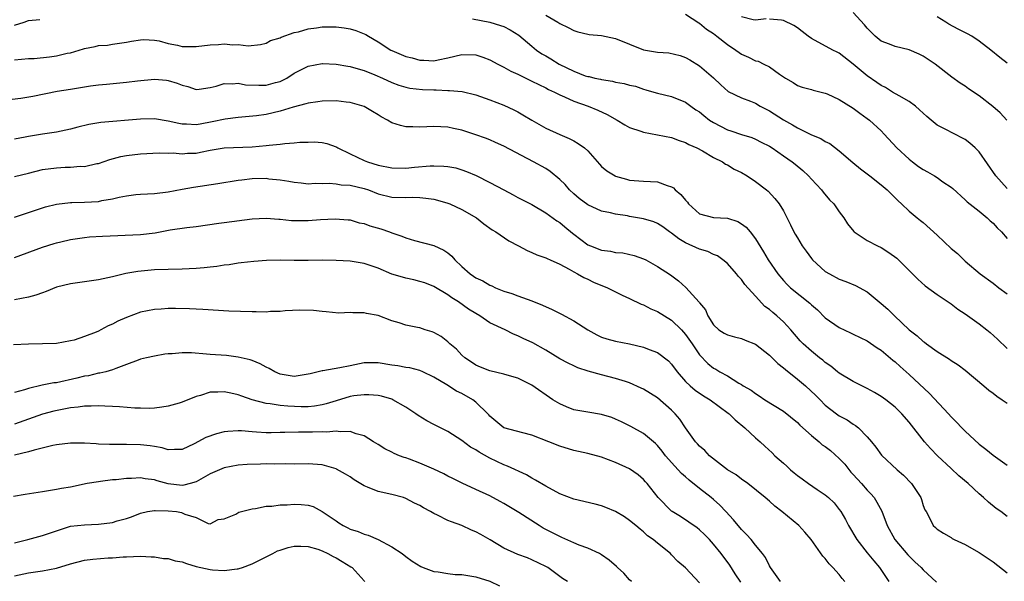
# Model space of a CAD drawing. Units: inches. Extents: x 2571000 to 2574000, y 1548000 to 1551000.
# Drawn here: x 2571728 to 2571869, y 1548677 to 1548757 of the extents above; entities that cross this region are included whole.
import ezdxf

# ---------------------------------------------------------------- set-up
doc = ezdxf.new("R2010")
doc.units = ezdxf.units.IN
doc.header["$MEASUREMENT"] = 0
doc.layers.add('LD25711548_2ft', color=43, linetype='Continuous')

msp = doc.modelspace()

# ---------------------------------------------------------------- linework, layer by layer
at = {"layer": 'LD25711548_2ft'}
for points, elevation in [([(2571803, 1548757.99), (2571804.72, 1548757), (2571805, 1548756.81), (2571806.22, 1548756.22), (2571807, 1548755.78), (2571807.6, 1548755.6), (2571809, 1548755.27), (2571809.23, 1548755.23), (2571811, 1548755.1), (2571813, 1548754.66), (2571815, 1548753.84), (2571817, 1548753.04), (2571819, 1548752.71), (2571820.6, 1548752.6), (2571822.23, 1548752.23), (2571823, 1548751.94), (2571823.61, 1548751.61), (2571825, 1548750.76), (2571827, 1548749.03), (2571828.04, 1548748.04), (2571829.09, 1548747.09), (2571831, 1548746.16), (2571832.29, 1548745.71), (2571833, 1548745.41), (2571833.7, 1548745), (2571834.55, 1548744.55), (2571835, 1548744.33), (2571837, 1548743.01), (2571838.29, 1548742.29), (2571839, 1548741.87), (2571841, 1548740.88), (2571842.34, 1548740.34), (2571843, 1548739.91), (2571843.63, 1548739.63), (2571845, 1548738.61), (2571846.94, 1548736.94), (2571848.03, 1548736.03), (2571849.39, 1548735), (2571851, 1548733.71), (2571851.85, 1548733), (2571853.42, 1548731.42), (2571853.9, 1548731), (2571855, 1548729.96), (2571856.14, 1548729), (2571856.63, 1548728.63), (2571857, 1548728.33), (2571859, 1548726.52), (2571861, 1548724.64), (2571861.89, 1548723.89), (2571862.8, 1548723), (2571863, 1548722.83), (2571865.15, 1548721), (2571867, 1548719.66), (2571867.83, 1548719), (2571869, 1548718.13)], 8364), ([(2571823, 1548758.14), (2571824.89, 1548756.89), (2571825, 1548756.84), (2571826, 1548756), (2571827, 1548755.35), (2571827.47, 1548755), (2571829, 1548753.78), (2571830.21, 1548753), (2571830.65, 1548752.65), (2571831, 1548752.42), (2571831.99, 1548751.99), (2571833, 1548751.48), (2571833.4, 1548751.4), (2571834.22, 1548751), (2571835, 1548750.6), (2571836.45, 1548749.55), (2571837, 1548749.18), (2571837.29, 1548749), (2571838.38, 1548748.38), (2571839, 1548747.95), (2571839.71, 1548747.71), (2571841, 1548747.37), (2571841.26, 1548747.26), (2571843, 1548746.85), (2571843.26, 1548746.74), (2571845, 1548745.92), (2571847, 1548744.7), (2571847.96, 1548743.96), (2571849, 1548743.24), (2571849.32, 1548743), (2571851, 1548741.43), (2571851.42, 1548741), (2571853.22, 1548739), (2571855, 1548737.38), (2571855.48, 1548737), (2571856.35, 1548736.35), (2571857, 1548735.91), (2571857.6, 1548735.6), (2571858.62, 1548735), (2571859, 1548734.76), (2571859.83, 1548734.17), (2571861, 1548733.41), (2571861.23, 1548733.23), (2571863, 1548731.58), (2571863.28, 1548731.28), (2571865, 1548729.97), (2571866.15, 1548729), (2571866.59, 1548728.59), (2571867, 1548728.25), (2571867.6, 1548727.6), (2571868.19, 1548727), (2571869, 1548726.07)], 8366), ([(2571834.55, 1548757.45), (2571833, 1548757.28), (2571832.68, 1548757.32), (2571831, 1548757.76)], 8368), ([(2571868.96, 1548743), (2571868.01, 1548744.01), (2571866.95, 1548744.95), (2571865, 1548746.47), (2571863.48, 1548747.48), (2571863, 1548747.82), (2571862.27, 1548748.27), (2571861.11, 1548749.11), (2571858.72, 1548751), (2571857, 1548752.14), (2571856.43, 1548752.43), (2571855, 1548753.04), (2571853, 1548753.53), (2571852.16, 1548753.84), (2571851, 1548754.29), (2571850.12, 1548755), (2571849.58, 1548755.58), (2571849, 1548756.13), (2571848.62, 1548756.62), (2571847, 1548758.37)], 8370), ([(2571869, 1548751.15), (2571867.96, 1548751.96), (2571866.69, 1548753), (2571865, 1548754.29), (2571863.97, 1548755), (2571863.33, 1548755.33), (2571861.99, 1548755.99), (2571860.69, 1548756.69), (2571860.22, 1548757), (2571859, 1548757.77)], 8372), ([(2571727, 1548756.55), (2571728.36, 1548757), (2571729, 1548757.25), (2571730.64, 1548757.36)], 8362), ([(2571727, 1548751.62), (2571729, 1548751.82), (2571729.81, 1548751.81), (2571732.02, 1548752.02), (2571733, 1548752.17), (2571734.54, 1548752.54), (2571735, 1548752.63), (2571736.84, 1548753.16), (2571737, 1548753.22), (2571738.51, 1548753.49), (2571739, 1548753.64), (2571740.28, 1548753.72), (2571741, 1548753.84), (2571742.03, 1548753.97), (2571743, 1548754.11), (2571743.74, 1548754.26), (2571745, 1548754.47), (2571745.5, 1548754.5), (2571747, 1548754.44), (2571747.69, 1548754.31), (2571749, 1548753.96), (2571750.31, 1548753.69), (2571751, 1548753.52), (2571753, 1548753.49), (2571755, 1548753.75), (2571756.19, 1548753.81), (2571757, 1548753.9), (2571758.24, 1548753.76), (2571759, 1548753.82), (2571760.4, 1548753.6), (2571762.19, 1548753.81), (2571763, 1548753.97), (2571763.64, 1548754.36), (2571765, 1548754.76), (2571765.15, 1548754.85), (2571767, 1548755.5), (2571767.62, 1548755.62), (2571769, 1548756.03), (2571770.18, 1548756.18), (2571771, 1548756.31), (2571772.34, 1548756.34), (2571773, 1548756.34), (2571774.18, 1548756.18), (2571775, 1548756.04), (2571775.81, 1548755.81), (2571777.25, 1548755.25), (2571777.62, 1548755), (2571779, 1548754.2), (2571780.84, 1548753), (2571781, 1548752.92), (2571783, 1548752.1), (2571783.9, 1548751.9), (2571785, 1548751.57), (2571785.58, 1548751.58), (2571787, 1548751.46), (2571787.61, 1548751.61), (2571789, 1548751.89), (2571791, 1548752.38), (2571793, 1548752.3), (2571793.98, 1548751.98), (2571795, 1548751.61), (2571796.13, 1548751), (2571797, 1548750.58), (2571798, 1548750), (2571799, 1548749.54), (2571801, 1548748.57), (2571803, 1548747.6), (2571803.38, 1548747.38), (2571804.23, 1548747), (2571805, 1548746.59), (2571805.68, 1548746.32), (2571807, 1548745.7), (2571809.05, 1548745), (2571810.43, 1548744.43), (2571811.81, 1548743.81), (2571813.22, 1548743), (2571814.32, 1548742.32), (2571815, 1548741.92), (2571816.61, 1548741.39), (2571817, 1548741.24), (2571819, 1548740.9), (2571821, 1548740.48), (2571822.08, 1548740.08), (2571823, 1548739.77), (2571823.49, 1548739.49), (2571824.64, 1548739), (2571825.41, 1548738.59), (2571827, 1548737.66), (2571828.31, 1548737), (2571828.71, 1548736.71), (2571829, 1548736.6), (2571829.98, 1548735.98), (2571831, 1548735.49), (2571831.81, 1548735), (2571833, 1548734.21), (2571834.6, 1548733), (2571834.82, 1548732.82), (2571835.8, 1548731.8), (2571836.41, 1548731), (2571837, 1548730.02), (2571838.03, 1548728.03), (2571838.51, 1548727), (2571838.69, 1548726.69), (2571839, 1548726.14), (2571839.7, 1548725), (2571840.24, 1548724.24), (2571841, 1548723.19), (2571841.16, 1548723), (2571843, 1548721.35), (2571843.58, 1548721), (2571845, 1548720.24), (2571845.92, 1548719.92), (2571847.34, 1548719.34), (2571849, 1548718.43), (2571850.71, 1548717), (2571851, 1548716.78), (2571851.95, 1548715.95), (2571852.91, 1548715), (2571855, 1548713.02), (2571856.15, 1548712.15), (2571857, 1548711.34), (2571857.21, 1548711.21), (2571857.48, 1548711), (2571859, 1548709.92), (2571860.79, 1548708.79), (2571861, 1548708.63), (2571861.99, 1548707.99), (2571863, 1548707.22), (2571865.66, 1548705), (2571866.38, 1548704.38), (2571867, 1548703.94), (2571867.52, 1548703.52), (2571868.32, 1548703), (2571869, 1548702.5)], 8360), ([(2571792.53, 1548757.47), (2571795, 1548757), (2571796.53, 1548756.53), (2571797, 1548756.35), (2571797.9, 1548755.9), (2571799.13, 1548755.13), (2571801, 1548753.56), (2571801.7, 1548753), (2571802.46, 1548752.46), (2571803, 1548752.17), (2571803.73, 1548751.73), (2571804.91, 1548751), (2571807, 1548749.97), (2571808.66, 1548749.34), (2571809, 1548749.24), (2571809.22, 1548749.22), (2571810.02, 1548749), (2571810.83, 1548748.83), (2571811, 1548748.78), (2571812.55, 1548748.55), (2571813, 1548748.42), (2571814.23, 1548748.23), (2571815, 1548747.99), (2571815.82, 1548747.82), (2571817, 1548747.42), (2571817.33, 1548747.33), (2571818.48, 1548747), (2571819, 1548746.85), (2571821, 1548746.36), (2571823, 1548745.56), (2571823.75, 1548745), (2571824.48, 1548744.48), (2571825, 1548744.17), (2571825.64, 1548743.64), (2571826.45, 1548743), (2571827, 1548742.63), (2571829, 1548741.58), (2571829.46, 1548741.46), (2571831, 1548740.92), (2571832.48, 1548740.48), (2571833, 1548740.26), (2571833.84, 1548739.84), (2571835, 1548739.24), (2571835.39, 1548739), (2571837, 1548737.9), (2571838.28, 1548737), (2571838.68, 1548736.68), (2571839.76, 1548735.76), (2571840.58, 1548735), (2571841, 1548734.54), (2571842.47, 1548733), (2571842.69, 1548732.69), (2571843.61, 1548731.61), (2571844.2, 1548731), (2571845, 1548729.86), (2571845.66, 1548729), (2571846.18, 1548728.17), (2571847.06, 1548727.06), (2571847.13, 1548727), (2571849, 1548725.79), (2571850.46, 1548725), (2571851, 1548724.75), (2571852.07, 1548724.07), (2571853.23, 1548723.23), (2571853.49, 1548723), (2571855, 1548721.46), (2571856.23, 1548720.23), (2571857.28, 1548719.28), (2571859, 1548718.05), (2571861, 1548716.7), (2571861.97, 1548715.97), (2571863, 1548715.29), (2571865, 1548713.85), (2571866.11, 1548713), (2571866.6, 1548712.6), (2571867.65, 1548711.65), (2571869, 1548710.35)], 8362), ([(2571869, 1548733.21), (2571867.4, 1548735), (2571865, 1548738.43), (2571864.42, 1548739), (2571863.69, 1548739.69), (2571863, 1548740.23), (2571861.17, 1548741.17), (2571860.44, 1548741.56), (2571859, 1548742.25), (2571858.13, 1548743), (2571857.5, 1548743.5), (2571857, 1548743.96), (2571856.48, 1548744.48), (2571855.89, 1548745), (2571855, 1548745.65), (2571853.55, 1548746.45), (2571852.62, 1548747), (2571851.63, 1548747.63), (2571851, 1548747.94), (2571850.38, 1548748.38), (2571849, 1548749.31), (2571847, 1548751), (2571845, 1548752.54), (2571844.71, 1548752.71), (2571844.09, 1548753), (2571841, 1548754.67), (2571840.53, 1548755), (2571839.68, 1548755.68), (2571839, 1548756.19), (2571838.49, 1548756.5), (2571837, 1548757.21), (2571836.74, 1548757.26), (2571835, 1548757.44)], 8368), ([(2571725, 1548745.81), (2571727.88, 1548746.12), (2571729.6, 1548746.4), (2571733.11, 1548747.11), (2571735, 1548747.43), (2571737, 1548747.76), (2571737.88, 1548747.88), (2571739, 1548748.03), (2571740.14, 1548748.14), (2571743, 1548748.39), (2571744.6, 1548748.6), (2571747, 1548748.86), (2571748.72, 1548748.72), (2571749, 1548748.67), (2571750.28, 1548748.28), (2571751, 1548747.96), (2571751.78, 1548747.78), (2571753, 1548747.36), (2571753.41, 1548747.41), (2571755, 1548747.66), (2571755.84, 1548747.84), (2571757, 1548748.23), (2571758.17, 1548748.17), (2571759, 1548748.28), (2571760.05, 1548748.05), (2571761.96, 1548747.96), (2571763, 1548747.96), (2571764.35, 1548748.35), (2571765, 1548748.51), (2571765.94, 1548749), (2571767, 1548749.69), (2571767.85, 1548750.15), (2571769, 1548750.7), (2571771, 1548751.07), (2571771.07, 1548751.07), (2571773, 1548750.99), (2571774.68, 1548750.68), (2571775, 1548750.64), (2571775.48, 1548750.52), (2571777, 1548750.06), (2571778.54, 1548749.46), (2571779.63, 1548749), (2571781, 1548748.35), (2571781.98, 1548747.98), (2571783, 1548747.68), (2571783.55, 1548747.55), (2571785.37, 1548747.37), (2571787, 1548747.3), (2571787.31, 1548747.31), (2571789, 1548747.23), (2571789.24, 1548747.24), (2571791.06, 1548747.06), (2571793, 1548746.59), (2571795, 1548745.89), (2571797, 1548745.11), (2571798.45, 1548744.45), (2571799, 1548744.17), (2571799.74, 1548743.74), (2571801, 1548742.97), (2571803, 1548741.84), (2571805, 1548740.93), (2571806.37, 1548740.37), (2571807, 1548740.01), (2571807.66, 1548739.66), (2571808.55, 1548739), (2571809, 1548738.57), (2571810.68, 1548736.68), (2571811, 1548736.37), (2571811.75, 1548735.75), (2571812.91, 1548735), (2571813, 1548734.96), (2571814.56, 1548734.56), (2571815, 1548734.42), (2571815.65, 1548734.35), (2571817, 1548734.26), (2571819, 1548734.16), (2571820.35, 1548733.65), (2571821, 1548733.45), (2571821.28, 1548733.28), (2571821.54, 1548733), (2571822.35, 1548732.35), (2571823, 1548731.52), (2571823.26, 1548731.26), (2571823.44, 1548731), (2571825, 1548729.59), (2571827, 1548729.06), (2571829, 1548728.96), (2571830.48, 1548728.48), (2571831, 1548728.16), (2571831.67, 1548727.67), (2571832.23, 1548727), (2571833, 1548726.01), (2571834.15, 1548724.15), (2571834.81, 1548723), (2571836.19, 1548721), (2571837, 1548720.04), (2571837.51, 1548719.51), (2571838.04, 1548719), (2571840.8, 1548716.8), (2571841, 1548716.59), (2571841.86, 1548715.86), (2571843, 1548714.72), (2571845, 1548713.34), (2571846.59, 1548712.59), (2571847, 1548712.37), (2571849, 1548711.4), (2571850.44, 1548710.44), (2571851, 1548710.09), (2571852.67, 1548708.67), (2571853, 1548708.43), (2571853.73, 1548707.73), (2571855, 1548706.6), (2571857.89, 1548703.89), (2571860.6, 1548701), (2571861, 1548700.55), (2571861.78, 1548699.78), (2571862.51, 1548699), (2571863, 1548698.51), (2571865, 1548696.66), (2571865.95, 1548695.95), (2571867, 1548695.05), (2571869, 1548693.65)], 8358), ([(2571869, 1548686.28), (2571868.09, 1548687), (2571867.45, 1548687.45), (2571866.34, 1548688.34), (2571865.64, 1548689), (2571865, 1548689.55), (2571863.42, 1548691), (2571862.11, 1548692.11), (2571861, 1548693.15), (2571859.06, 1548695), (2571858.05, 1548696.05), (2571857.21, 1548697), (2571855, 1548699.79), (2571853.96, 1548701), (2571853.48, 1548701.48), (2571853, 1548701.94), (2571851.67, 1548703), (2571851, 1548703.48), (2571850.04, 1548704.04), (2571849, 1548704.6), (2571847, 1548705.6), (2571845, 1548706.79), (2571844.72, 1548707), (2571843.78, 1548707.78), (2571843, 1548708.32), (2571842.64, 1548708.64), (2571842.17, 1548709), (2571841, 1548709.95), (2571839.84, 1548711), (2571839.42, 1548711.42), (2571838.06, 1548713), (2571837, 1548714.12), (2571836.06, 1548715), (2571835.47, 1548715.47), (2571835, 1548715.89), (2571834.35, 1548716.35), (2571833, 1548717.8), (2571831.49, 1548719.49), (2571831, 1548720.18), (2571830.6, 1548720.6), (2571830.3, 1548721), (2571829, 1548722.48), (2571828.34, 1548723), (2571827.56, 1548723.56), (2571827, 1548723.79), (2571826.18, 1548724.18), (2571825, 1548724.52), (2571823, 1548725.42), (2571822.02, 1548726.02), (2571821, 1548726.8), (2571820.7, 1548727), (2571819.74, 1548727.74), (2571819, 1548728.21), (2571818.45, 1548728.45), (2571817, 1548728.88), (2571815, 1548729.22), (2571814.72, 1548729.28), (2571813, 1548729.53), (2571812.26, 1548729.74), (2571811, 1548729.96), (2571809, 1548730.87), (2571807.79, 1548731.79), (2571807, 1548732.43), (2571806.42, 1548733), (2571805.76, 1548733.76), (2571805, 1548734.5), (2571803.65, 1548735.65), (2571803, 1548736.06), (2571801.27, 1548737), (2571797, 1548739.24), (2571795.8, 1548739.8), (2571795, 1548740.15), (2571794.39, 1548740.39), (2571793, 1548740.9), (2571791, 1548741.53), (2571789.79, 1548741.79), (2571789, 1548741.97), (2571787, 1548742.08), (2571785, 1548741.97), (2571783.99, 1548742.01), (2571783, 1548742.03), (2571782.2, 1548742.2), (2571781, 1548742.61), (2571780.34, 1548743), (2571779.46, 1548743.46), (2571779, 1548743.75), (2571778.21, 1548744.21), (2571777, 1548744.95), (2571775, 1548745.52), (2571774.44, 1548745.56), (2571773, 1548745.72), (2571771, 1548745.71), (2571770.4, 1548745.6), (2571769, 1548745.43), (2571768.69, 1548745.31), (2571766.85, 1548744.85), (2571765, 1548744.27), (2571763, 1548743.81), (2571761.6, 1548743.6), (2571759, 1548743.36), (2571757.11, 1548743.11), (2571755.28, 1548742.72), (2571753.57, 1548742.43), (2571753, 1548742.3), (2571751.61, 1548742.39), (2571751, 1548742.4), (2571750.49, 1548742.49), (2571749, 1548742.85), (2571747, 1548743.15), (2571745, 1548743.12), (2571739.36, 1548742.64), (2571737.63, 1548742.37), (2571736.03, 1548741.97), (2571735, 1548741.67), (2571733, 1548741.24), (2571731, 1548740.97), (2571729, 1548740.64), (2571728.53, 1548740.53), (2571727, 1548740.24)], 8356), ([(2571727, 1548734.9), (2571729, 1548735.42), (2571731, 1548735.91), (2571733, 1548736.17), (2571734.24, 1548736.24), (2571735, 1548736.25), (2571736.38, 1548736.38), (2571737, 1548736.36), (2571738.76, 1548736.76), (2571739, 1548736.8), (2571740.63, 1548737.37), (2571742.2, 1548737.8), (2571743, 1548737.93), (2571745, 1548738.16), (2571747.68, 1548738.32), (2571749, 1548738.28), (2571749.69, 1548738.31), (2571751, 1548738.18), (2571751.76, 1548738.24), (2571753, 1548738.28), (2571753.62, 1548738.38), (2571755, 1548738.68), (2571757, 1548739.02), (2571761, 1548739.17), (2571763, 1548739.35), (2571763.42, 1548739.42), (2571765, 1548739.55), (2571765.65, 1548739.65), (2571767, 1548739.72), (2571767.81, 1548739.81), (2571769, 1548739.82), (2571769.87, 1548739.87), (2571771, 1548739.77), (2571771.66, 1548739.66), (2571773, 1548739.15), (2571773.1, 1548739.1), (2571773.23, 1548739), (2571775, 1548738.16), (2571777, 1548737.22), (2571777.51, 1548737), (2571779, 1548736.56), (2571781, 1548736.14), (2571783, 1548736.11), (2571784.24, 1548736.24), (2571786.44, 1548736.44), (2571787, 1548736.45), (2571788.42, 1548736.42), (2571789, 1548736.36), (2571790.14, 1548736.14), (2571791, 1548735.89), (2571791.66, 1548735.66), (2571793.05, 1548735.05), (2571795, 1548734.07), (2571797, 1548733), (2571798.32, 1548732.32), (2571799, 1548731.93), (2571801, 1548730.93), (2571803, 1548729.75), (2571804.58, 1548728.58), (2571805, 1548728.34), (2571805.71, 1548727.71), (2571806.81, 1548726.8), (2571807, 1548726.68), (2571809, 1548725.17), (2571809.39, 1548725), (2571811, 1548724.37), (2571812.25, 1548724.25), (2571813, 1548724.07), (2571814.01, 1548724.01), (2571815.64, 1548723.64), (2571817, 1548723.15), (2571817.31, 1548723), (2571819, 1548722.07), (2571820.86, 1548720.86), (2571821.99, 1548719.99), (2571823.04, 1548719.04), (2571824.95, 1548716.95), (2571825, 1548716.85), (2571825.84, 1548715.84), (2571826.17, 1548715), (2571827, 1548713.72), (2571827.75, 1548713), (2571828.53, 1548712.53), (2571829, 1548712.27), (2571830.01, 1548712.01), (2571831, 1548711.74), (2571831.54, 1548711.54), (2571833, 1548710.93), (2571835, 1548709.39), (2571836.2, 1548708.2), (2571837, 1548707.58), (2571837.31, 1548707.31), (2571839, 1548705.95), (2571840.14, 1548705), (2571841.62, 1548703.62), (2571842.25, 1548703), (2571843, 1548702.23), (2571844.61, 1548701), (2571845, 1548700.72), (2571846.11, 1548700.11), (2571847, 1548699.51), (2571847.32, 1548699.32), (2571847.73, 1548699), (2571849, 1548697.7), (2571849.59, 1548697), (2571850.21, 1548696.21), (2571851.05, 1548695.05), (2571853.29, 1548693), (2571854.2, 1548692.2), (2571855.32, 1548691), (2571856.65, 1548689), (2571856.74, 1548688.74), (2571857, 1548687.87), (2571857.24, 1548687.24), (2571857.41, 1548687), (2571857.91, 1548686.09), (2571858.43, 1548685), (2571858.75, 1548684.75), (2571859, 1548684.47), (2571859.91, 1548683.91), (2571861, 1548683.28), (2571861.15, 1548683.15), (2571861.44, 1548683), (2571863, 1548682.28), (2571864.6, 1548681.4), (2571865, 1548681.16), (2571866.28, 1548680.28), (2571867, 1548679.83), (2571869, 1548678.25)], 8354), ([(2571727, 1548729.13), (2571729, 1548729.78), (2571731, 1548730.46), (2571731.41, 1548730.59), (2571733.01, 1548730.99), (2571735, 1548731.21), (2571735.21, 1548731.21), (2571737, 1548731.26), (2571739, 1548731.36), (2571739.47, 1548731.47), (2571741, 1548731.71), (2571741.98, 1548731.98), (2571743, 1548732.17), (2571744.35, 1548732.35), (2571745, 1548732.41), (2571747, 1548732.5), (2571749, 1548732.74), (2571751, 1548733.13), (2571752.58, 1548733.42), (2571756.08, 1548733.92), (2571759, 1548734.4), (2571759.53, 1548734.47), (2571761, 1548734.63), (2571763, 1548734.68), (2571763.39, 1548734.61), (2571765, 1548734.47), (2571766.26, 1548734.26), (2571767, 1548734.09), (2571767.99, 1548734.01), (2571769, 1548733.89), (2571770.03, 1548733.97), (2571771, 1548733.91), (2571772.01, 1548733.99), (2571773, 1548733.89), (2571773.75, 1548733.75), (2571775, 1548733.68), (2571777, 1548733.2), (2571777.64, 1548733), (2571779, 1548732.46), (2571781, 1548731.96), (2571783, 1548731.92), (2571783.95, 1548731.95), (2571785, 1548731.94), (2571785.85, 1548731.84), (2571787, 1548731.66), (2571787.53, 1548731.53), (2571789, 1548731.11), (2571789.27, 1548731), (2571791, 1548730.21), (2571793.07, 1548729), (2571794.14, 1548728.14), (2571795.31, 1548727.31), (2571795.84, 1548727), (2571797.72, 1548725.72), (2571799.12, 1548725), (2571800.32, 1548724.32), (2571801, 1548724.05), (2571801.72, 1548723.72), (2571803, 1548723.29), (2571803.19, 1548723.19), (2571803.65, 1548723), (2571805, 1548722.37), (2571806.33, 1548721.67), (2571807, 1548721.27), (2571807.55, 1548721), (2571808.47, 1548720.47), (2571809, 1548720.23), (2571809.83, 1548719.83), (2571811.84, 1548719), (2571813, 1548718.43), (2571813.93, 1548717.93), (2571815, 1548717.5), (2571816.67, 1548716.67), (2571817, 1548716.58), (2571818.02, 1548716.02), (2571819, 1548715.64), (2571821, 1548714.4), (2571822.42, 1548713), (2571823, 1548712.34), (2571823.94, 1548711), (2571825, 1548709.41), (2571826.2, 1548708.2), (2571827, 1548707.53), (2571827.35, 1548707.35), (2571827.93, 1548707), (2571829, 1548706.41), (2571830.64, 1548705.36), (2571831, 1548705.16), (2571831.25, 1548705), (2571832.39, 1548704.39), (2571833, 1548703.88), (2571833.55, 1548703.55), (2571834.36, 1548703), (2571837, 1548701.35), (2571839, 1548699.76), (2571839.37, 1548699.37), (2571841, 1548697.89), (2571842.1, 1548697), (2571842.57, 1548696.57), (2571843, 1548696.3), (2571843.73, 1548695.73), (2571845, 1548694.62), (2571845.77, 1548693.77), (2571846.65, 1548692.65), (2571847, 1548692.31), (2571848.19, 1548691), (2571849, 1548690.06), (2571849.53, 1548689.53), (2571849.97, 1548689), (2571850.36, 1548688.36), (2571851.08, 1548687.08), (2571851.84, 1548685), (2571852.93, 1548683), (2571854.81, 1548680.81), (2571855, 1548680.62), (2571855.82, 1548679.82), (2571856.71, 1548679), (2571857, 1548678.67), (2571858.91, 1548676.91)], 8352), ([(2571727, 1548723.34), (2571731, 1548724.84), (2571732.67, 1548725.33), (2571733, 1548725.44), (2571733.6, 1548725.6), (2571735, 1548725.92), (2571737, 1548726.22), (2571737.71, 1548726.29), (2571739.6, 1548726.4), (2571745, 1548726.64), (2571747.11, 1548726.89), (2571749.27, 1548727.28), (2571751.64, 1548727.64), (2571753, 1548727.79), (2571756.23, 1548728.23), (2571757, 1548728.36), (2571761, 1548728.87), (2571763, 1548728.98), (2571764.81, 1548728.81), (2571765, 1548728.81), (2571766.62, 1548728.62), (2571767, 1548728.61), (2571769, 1548728.62), (2571770.78, 1548728.78), (2571772.89, 1548728.89), (2571774.75, 1548728.75), (2571775, 1548728.72), (2571776.32, 1548728.32), (2571777, 1548728.21), (2571777.85, 1548727.85), (2571779.42, 1548727.42), (2571780.66, 1548727), (2571781, 1548726.87), (2571782.41, 1548726.41), (2571783, 1548726.14), (2571784.24, 1548725.76), (2571787, 1548725.04), (2571788.41, 1548724.41), (2571789, 1548723.99), (2571789.55, 1548723.55), (2571789.99, 1548723), (2571791, 1548722.06), (2571792.2, 1548721), (2571792.68, 1548720.68), (2571793, 1548720.45), (2571794, 1548720), (2571795, 1548719.37), (2571795.27, 1548719.27), (2571795.83, 1548719), (2571797, 1548718.52), (2571798.17, 1548718.17), (2571799, 1548717.84), (2571801, 1548717.13), (2571802.53, 1548716.53), (2571803.91, 1548715.91), (2571805.25, 1548715.25), (2571807, 1548714.29), (2571809, 1548713), (2571810.29, 1548712.29), (2571811, 1548711.97), (2571811.73, 1548711.73), (2571813, 1548711.36), (2571814.99, 1548710.99), (2571817, 1548710.54), (2571817.8, 1548710.2), (2571819, 1548709.75), (2571820.55, 1548708.55), (2571821, 1548708.11), (2571821.81, 1548707), (2571823, 1548705.63), (2571823.65, 1548705), (2571824.36, 1548704.36), (2571825.58, 1548703.58), (2571826.54, 1548703), (2571829.1, 1548701.1), (2571829.23, 1548701), (2571830.11, 1548700.11), (2571831.48, 1548699), (2571833, 1548697.57), (2571833.68, 1548697), (2571834.35, 1548696.35), (2571835.4, 1548695.4), (2571835.8, 1548695), (2571837, 1548693.91), (2571837.49, 1548693.49), (2571838.01, 1548693), (2571838.56, 1548692.56), (2571839, 1548692.18), (2571839.71, 1548691.71), (2571840.6, 1548691), (2571841.84, 1548690.16), (2571843, 1548689.41), (2571843.47, 1548689), (2571844.26, 1548688.26), (2571845, 1548687.29), (2571845.2, 1548687), (2571845.88, 1548685.88), (2571846.3, 1548685), (2571847.53, 1548683), (2571849, 1548681.11), (2571849.94, 1548679.94), (2571850.75, 1548679), (2571852.1, 1548677)], 8350), ([(2571845.8, 1548677), (2571845.42, 1548677.42), (2571845, 1548678.01), (2571844.09, 1548679), (2571843.53, 1548679.53), (2571843, 1548680.28), (2571842.63, 1548680.63), (2571840.99, 1548683), (2571840.07, 1548684.07), (2571839.19, 1548685), (2571836.8, 1548687), (2571835.78, 1548687.78), (2571835, 1548688.48), (2571834.39, 1548689), (2571831.9, 1548691), (2571831, 1548691.65), (2571830.24, 1548692.24), (2571829.01, 1548693), (2571826.43, 1548695), (2571825.74, 1548695.74), (2571825, 1548696.34), (2571824.71, 1548696.71), (2571824.42, 1548697), (2571823, 1548698.96), (2571822.2, 1548700.2), (2571821.54, 1548701), (2571821, 1548701.53), (2571819, 1548703.28), (2571817, 1548704.51), (2571816.67, 1548704.67), (2571815, 1548705.41), (2571814.41, 1548705.59), (2571813, 1548706.06), (2571811, 1548706.56), (2571809.07, 1548707.07), (2571807.58, 1548707.58), (2571807, 1548707.83), (2571806.21, 1548708.21), (2571805, 1548708.86), (2571803, 1548710.07), (2571801.14, 1548711.14), (2571799.78, 1548711.78), (2571799, 1548712.16), (2571798.37, 1548712.37), (2571797.17, 1548713), (2571795, 1548714.02), (2571793.56, 1548715), (2571793, 1548715.32), (2571791.97, 1548715.97), (2571790.53, 1548717), (2571789.57, 1548717.57), (2571789, 1548718), (2571787, 1548719.2), (2571785.7, 1548719.7), (2571785, 1548719.92), (2571784.14, 1548720.14), (2571783, 1548720.38), (2571782.51, 1548720.51), (2571780.98, 1548720.98), (2571779, 1548721.82), (2571777, 1548722.49), (2571775, 1548722.8), (2571773, 1548722.93), (2571771, 1548722.94), (2571769, 1548722.91), (2571767, 1548722.92), (2571765.02, 1548722.98), (2571763.07, 1548722.93), (2571761.23, 1548722.77), (2571759.44, 1548722.56), (2571759, 1548722.54), (2571757.71, 1548722.29), (2571757, 1548722.26), (2571755.96, 1548722.04), (2571755, 1548721.96), (2571754.15, 1548721.85), (2571753, 1548721.75), (2571751, 1548721.67), (2571749, 1548721.64), (2571747, 1548721.56), (2571744.64, 1548721.36), (2571742.94, 1548721.06), (2571741, 1548720.58), (2571739, 1548720.14), (2571735, 1548719.57), (2571733, 1548719.08), (2571731.53, 1548718.47), (2571731, 1548718.31), (2571730.04, 1548717.96), (2571729, 1548717.67), (2571727, 1548717.29)], 8348), ([(2571836.57, 1548677), (2571835.14, 1548679), (2571835, 1548679.25), (2571834.42, 1548680.42), (2571834, 1548681), (2571833, 1548682.22), (2571832.39, 1548683), (2571831.74, 1548683.74), (2571831, 1548684.45), (2571829.85, 1548685.85), (2571828.78, 1548687), (2571827.92, 1548687.92), (2571827, 1548688.72), (2571826.68, 1548689), (2571825, 1548690.32), (2571823.51, 1548691.51), (2571823, 1548691.97), (2571822.43, 1548692.43), (2571821.96, 1548693), (2571821.48, 1548693.48), (2571820.15, 1548695), (2571819.66, 1548695.66), (2571819, 1548696.46), (2571818.72, 1548696.72), (2571817, 1548698.17), (2571815.19, 1548699.19), (2571813.86, 1548699.86), (2571813, 1548700.24), (2571812.44, 1548700.44), (2571811, 1548700.88), (2571809, 1548701.2), (2571807, 1548701.58), (2571805.97, 1548701.97), (2571805, 1548702.4), (2571804.01, 1548703), (2571801, 1548705.06), (2571799, 1548706.07), (2571797.5, 1548706.5), (2571797, 1548706.68), (2571795, 1548707.13), (2571793.68, 1548707.68), (2571793, 1548707.94), (2571792.36, 1548708.36), (2571791.42, 1548709), (2571791, 1548709.38), (2571790.21, 1548710.21), (2571789.28, 1548711), (2571789.15, 1548711.15), (2571789, 1548711.28), (2571788.04, 1548712.04), (2571787, 1548712.63), (2571786.73, 1548712.73), (2571785.77, 1548713), (2571785, 1548713.26), (2571784.65, 1548713.35), (2571783, 1548713.66), (2571782.02, 1548713.98), (2571781, 1548714.29), (2571779, 1548715.04), (2571777.35, 1548715.35), (2571777, 1548715.44), (2571775.41, 1548715.41), (2571775, 1548715.46), (2571773.38, 1548715.38), (2571771.57, 1548715.57), (2571771, 1548715.61), (2571769.78, 1548715.78), (2571767.81, 1548715.81), (2571765.7, 1548715.7), (2571765, 1548715.61), (2571763.6, 1548715.6), (2571763, 1548715.53), (2571761.59, 1548715.59), (2571761, 1548715.56), (2571757.68, 1548715.68), (2571753.92, 1548715.92), (2571753, 1548715.95), (2571752.01, 1548716.01), (2571750.04, 1548716.04), (2571749, 1548716.03), (2571747.97, 1548715.97), (2571747, 1548715.9), (2571745, 1548715.5), (2571743, 1548714.77), (2571741.77, 1548714.22), (2571741, 1548713.82), (2571740.41, 1548713.59), (2571739.36, 1548713), (2571739, 1548712.82), (2571738.67, 1548712.67), (2571737, 1548712.02), (2571735.54, 1548711.54), (2571735, 1548711.4), (2571733, 1548711.05), (2571730.99, 1548710.99), (2571729, 1548710.97), (2571726.83, 1548710.83)], 8346), ([(2571830.89, 1548676.89), (2571830.12, 1548678.12), (2571829.34, 1548679.34), (2571828.09, 1548681), (2571827, 1548682.37), (2571826.41, 1548683), (2571825.72, 1548683.72), (2571825, 1548684.38), (2571824.66, 1548684.66), (2571822.28, 1548686.28), (2571821.09, 1548687), (2571821, 1548687.07), (2571819.08, 1548689), (2571817.52, 1548691), (2571817.28, 1548691.28), (2571817, 1548691.58), (2571816.24, 1548692.24), (2571815, 1548693.1), (2571813, 1548694.04), (2571811, 1548694.79), (2571809, 1548695.31), (2571807, 1548695.73), (2571805, 1548696.35), (2571803.44, 1548697), (2571801, 1548697.93), (2571799.74, 1548698.26), (2571797, 1548698.99), (2571795, 1548700.64), (2571794.85, 1548700.85), (2571794.69, 1548701), (2571793, 1548702.63), (2571792.56, 1548703), (2571791, 1548703.89), (2571790.24, 1548704.24), (2571788.85, 1548705.15), (2571787, 1548706.24), (2571785.42, 1548707), (2571785, 1548707.17), (2571783.55, 1548707.55), (2571783, 1548707.61), (2571781.85, 1548707.84), (2571781, 1548707.95), (2571779, 1548708.27), (2571777, 1548708.27), (2571775, 1548707.87), (2571773.55, 1548707.55), (2571771.12, 1548707.12), (2571771, 1548707.12), (2571769.28, 1548706.72), (2571769, 1548706.64), (2571767.6, 1548706.4), (2571767, 1548706.33), (2571765, 1548706.65), (2571764.22, 1548707), (2571763.45, 1548707.45), (2571763, 1548707.67), (2571762.14, 1548708.14), (2571761, 1548708.62), (2571760.72, 1548708.72), (2571759, 1548709.11), (2571757.31, 1548709.31), (2571755, 1548709.48), (2571754.46, 1548709.54), (2571752.31, 1548709.69), (2571751, 1548709.71), (2571749.57, 1548709.57), (2571749, 1548709.56), (2571748.49, 1548709.51), (2571747, 1548709.25), (2571745.86, 1548709), (2571745, 1548708.78), (2571744.67, 1548708.67), (2571743, 1548708.02), (2571741.48, 1548707.48), (2571741, 1548707.26), (2571740.05, 1548707), (2571739.19, 1548706.81), (2571739, 1548706.79), (2571737.56, 1548706.44), (2571737, 1548706.36), (2571735.92, 1548706.08), (2571733, 1548705.44), (2571732.6, 1548705.4), (2571730.93, 1548705.07), (2571729, 1548704.62), (2571728.42, 1548704.42), (2571727, 1548704.03)], 8344), ([(2571825, 1548676.8), (2571823, 1548678.94), (2571821.89, 1548679.89), (2571821, 1548680.84), (2571820.83, 1548681), (2571819, 1548682.47), (2571818.38, 1548683), (2571817.55, 1548683.55), (2571817, 1548684.09), (2571816.49, 1548684.49), (2571815.91, 1548685), (2571815, 1548685.75), (2571814.25, 1548686.25), (2571813, 1548687.01), (2571811.6, 1548687.6), (2571811, 1548687.83), (2571810.08, 1548688.08), (2571807, 1548688.8), (2571805, 1548689.55), (2571803, 1548690.63), (2571801.52, 1548691.52), (2571801, 1548691.79), (2571800.24, 1548692.24), (2571797.52, 1548693.52), (2571797, 1548693.69), (2571795, 1548694.63), (2571793.48, 1548695.48), (2571793, 1548695.82), (2571792.23, 1548696.23), (2571791, 1548697.19), (2571789, 1548698.44), (2571787, 1548699.44), (2571785.98, 1548699.98), (2571784.74, 1548700.74), (2571784.39, 1548701), (2571783, 1548701.92), (2571781.14, 1548703), (2571781, 1548703.06), (2571779.49, 1548703.49), (2571779, 1548703.6), (2571777.7, 1548703.7), (2571777, 1548703.72), (2571775.54, 1548703.54), (2571775, 1548703.45), (2571773, 1548702.86), (2571771.6, 1548702.4), (2571771, 1548702.25), (2571769.93, 1548702.07), (2571769, 1548701.99), (2571768.01, 1548701.99), (2571766.09, 1548702.09), (2571765, 1548702.19), (2571763.59, 1548702.41), (2571763, 1548702.45), (2571761, 1548702.98), (2571759.51, 1548703.51), (2571759, 1548703.71), (2571757.92, 1548703.92), (2571757, 1548704.15), (2571756.06, 1548704.06), (2571755, 1548704.06), (2571753.6, 1548703.6), (2571753, 1548703.45), (2571751, 1548702.65), (2571750.53, 1548702.53), (2571749, 1548702.08), (2571748.08, 1548701.92), (2571747, 1548701.81), (2571746.24, 1548701.76), (2571745, 1548701.78), (2571744.21, 1548701.79), (2571742, 1548702), (2571741, 1548702.04), (2571739.93, 1548702.07), (2571739, 1548702.14), (2571737.94, 1548702.07), (2571737, 1548702.08), (2571736.08, 1548701.92), (2571735, 1548701.84), (2571733.57, 1548701.57), (2571732.64, 1548701.36), (2571731, 1548700.92), (2571729, 1548700.24), (2571727, 1548699.53)], 8342), ([(2571815.26, 1548677), (2571815, 1548677.26), (2571814.18, 1548678.18), (2571813.25, 1548679), (2571813.13, 1548679.13), (2571812.08, 1548680.08), (2571811, 1548680.83), (2571810.68, 1548681), (2571809, 1548681.79), (2571807.8, 1548682.2), (2571807, 1548682.55), (2571805.32, 1548683.32), (2571805, 1548683.43), (2571803.97, 1548683.97), (2571802.65, 1548684.65), (2571802.06, 1548685), (2571799.14, 1548686.86), (2571797, 1548688.16), (2571796.46, 1548688.46), (2571795, 1548689.24), (2571793, 1548690.18), (2571791.05, 1548691.05), (2571789.72, 1548691.72), (2571789, 1548692.08), (2571788.41, 1548692.41), (2571787, 1548693.09), (2571785, 1548693.92), (2571783.5, 1548694.5), (2571783, 1548694.68), (2571782.75, 1548694.75), (2571782.09, 1548695), (2571781.32, 1548695.32), (2571781, 1548695.49), (2571779.97, 1548695.97), (2571779, 1548696.58), (2571778.36, 1548697), (2571777, 1548697.83), (2571775.88, 1548698.12), (2571775, 1548698.48), (2571773.6, 1548698.4), (2571773, 1548698.51), (2571771.65, 1548698.35), (2571771, 1548698.39), (2571769.65, 1548698.35), (2571767.63, 1548698.37), (2571765.67, 1548698.33), (2571765, 1548698.3), (2571763.71, 1548698.29), (2571763, 1548698.27), (2571761.62, 1548698.38), (2571761, 1548698.4), (2571759.46, 1548698.54), (2571759, 1548698.55), (2571757.53, 1548698.47), (2571757, 1548698.41), (2571755.87, 1548698.13), (2571754.38, 1548697.62), (2571752.71, 1548696.71), (2571751, 1548695.88), (2571749.89, 1548695.89), (2571749, 1548695.82), (2571748.14, 1548696.14), (2571747, 1548696.3), (2571746.42, 1548696.42), (2571745, 1548696.57), (2571743, 1548696.6), (2571742.59, 1548696.59), (2571740.59, 1548696.59), (2571739, 1548696.67), (2571738.67, 1548696.68), (2571737, 1548696.81), (2571735, 1548696.81), (2571733, 1548696.57), (2571732.46, 1548696.46), (2571729.81, 1548695.81), (2571729, 1548695.55), (2571727, 1548695.06)], 8340), ([(2571806.1, 1548677), (2571805.42, 1548677.42), (2571803.28, 1548679), (2571803, 1548679.17), (2571801, 1548680.13), (2571800.38, 1548680.38), (2571799, 1548680.88), (2571797, 1548681.76), (2571795.04, 1548682.96), (2571793.71, 1548683.71), (2571793, 1548684.13), (2571792.36, 1548684.36), (2571791, 1548685), (2571789.52, 1548685.52), (2571789, 1548685.74), (2571787.52, 1548686.48), (2571787, 1548686.72), (2571786.53, 1548687), (2571785.53, 1548687.53), (2571785, 1548687.87), (2571784.23, 1548688.23), (2571783, 1548688.88), (2571782.63, 1548689), (2571781, 1548689.43), (2571779, 1548689.87), (2571777.51, 1548690.49), (2571777, 1548690.67), (2571775.57, 1548691.57), (2571775, 1548691.97), (2571774.36, 1548692.36), (2571773.08, 1548693.08), (2571773, 1548693.12), (2571771, 1548693.67), (2571769, 1548693.83), (2571767, 1548693.81), (2571765.83, 1548693.83), (2571764.21, 1548693.79), (2571763, 1548693.82), (2571762.2, 1548693.8), (2571760.27, 1548693.73), (2571759, 1548693.62), (2571757, 1548693.28), (2571755, 1548692.41), (2571753.65, 1548691.65), (2571753, 1548691.25), (2571752.14, 1548691), (2571751.23, 1548690.77), (2571751, 1548690.75), (2571749, 1548690.98), (2571747.41, 1548691.41), (2571747, 1548691.53), (2571745.69, 1548691.69), (2571745, 1548691.82), (2571743.74, 1548691.74), (2571743, 1548691.75), (2571741.56, 1548691.56), (2571741, 1548691.53), (2571739.3, 1548691.3), (2571739, 1548691.28), (2571737.37, 1548691), (2571735, 1548690.52), (2571733.7, 1548690.3), (2571733, 1548690.15), (2571731, 1548689.84), (2571728.53, 1548689.47), (2571726.84, 1548689.16)], 8338), ([(2571727, 1548682.56), (2571728.92, 1548683), (2571731, 1548683.57), (2571733, 1548684.27), (2571735, 1548684.9), (2571737, 1548685.13), (2571739, 1548685.19), (2571741, 1548685.46), (2571741.67, 1548685.67), (2571743, 1548686.04), (2571743.74, 1548686.26), (2571745, 1548686.76), (2571746.03, 1548687), (2571747, 1548687.16), (2571747.14, 1548687.14), (2571749, 1548687.12), (2571750.15, 1548687), (2571750.88, 1548686.88), (2571751, 1548686.83), (2571751.38, 1548686.62), (2571753, 1548686.15), (2571754.69, 1548685.31), (2571755, 1548685.27), (2571756.13, 1548685.87), (2571757, 1548685.99), (2571758.64, 1548686.64), (2571759.08, 1548686.92), (2571761, 1548687.42), (2571761.47, 1548687.47), (2571763, 1548687.77), (2571763.8, 1548687.8), (2571765, 1548687.95), (2571765.99, 1548687.99), (2571767, 1548688.06), (2571768.03, 1548688.03), (2571769, 1548687.91), (2571769.72, 1548687.72), (2571771.03, 1548687.03), (2571773, 1548685.66), (2571773.41, 1548685.41), (2571774.03, 1548685), (2571774.68, 1548684.68), (2571775, 1548684.5), (2571776.15, 1548684.15), (2571777, 1548683.76), (2571777.61, 1548683.61), (2571779.02, 1548683.02), (2571781, 1548681.97), (2571782.44, 1548681), (2571783, 1548680.56), (2571783.91, 1548679.91), (2571785.15, 1548679.15), (2571785.48, 1548679), (2571787, 1548678.42), (2571787.62, 1548678.38), (2571789, 1548678.13), (2571790.03, 1548678.03), (2571791, 1548678), (2571792.16, 1548677.83), (2571793, 1548677.68), (2571795, 1548677.04), (2571796.38, 1548676.38)], 8336), ([(2571727, 1548677.8), (2571729, 1548678.24), (2571731, 1548678.52), (2571733, 1548678.91), (2571735, 1548679.54), (2571737, 1548680.06), (2571738.21, 1548680.21), (2571740.39, 1548680.39), (2571741, 1548680.39), (2571742.52, 1548680.52), (2571743, 1548680.54), (2571745, 1548680.62), (2571746.54, 1548680.54), (2571747, 1548680.55), (2571748.32, 1548680.32), (2571749, 1548680.3), (2571749.97, 1548679.97), (2571751, 1548679.8), (2571751.58, 1548679.58), (2571753, 1548679.17), (2571755, 1548678.71), (2571755.34, 1548678.66), (2571757, 1548678.59), (2571758.83, 1548678.83), (2571759, 1548678.83), (2571759.14, 1548678.86), (2571759.62, 1548679), (2571761, 1548679.55), (2571763, 1548680.55), (2571763.95, 1548681), (2571764.63, 1548681.37), (2571765, 1548681.5), (2571766.15, 1548681.85), (2571767, 1548682.05), (2571767.94, 1548682.06), (2571769, 1548682), (2571770.39, 1548681.61), (2571771, 1548681.39), (2571771.81, 1548681), (2571772.58, 1548680.58), (2571773, 1548680.41), (2571773.88, 1548679.88), (2571775.12, 1548679.12), (2571775.28, 1548679), (2571777, 1548677.12), (2571777.09, 1548677)], 8334)]:
    msp.add_lwpolyline(points, dxfattribs=dict(at, elevation=elevation))

doc.saveas('drawing.dxf')
